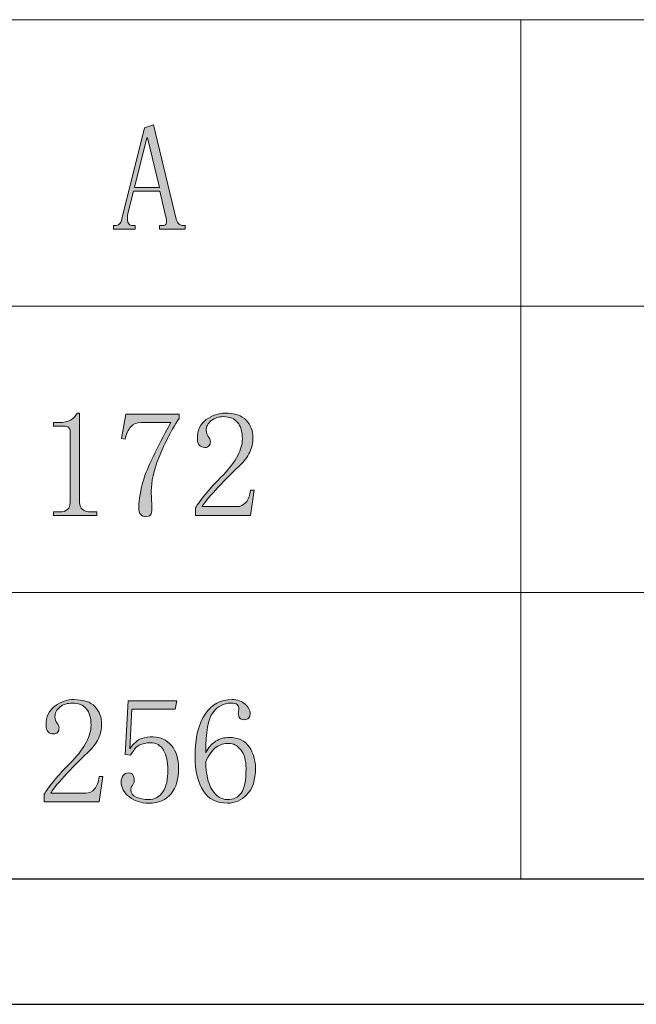
# Model space of a CAD drawing. Units: inches. Extents: x 0 to 304, y 1 to 210.
# Drawn here: x 34 to 51, y 1 to 29 of the extents above; entities that cross this region are included whole.
import ezdxf

# ---------------------------------------------------------------- set-up
doc = ezdxf.new("R2010")
doc.units = ezdxf.units.IN
doc.header["$MEASUREMENT"] = 0
doc.layers.add('图层 1', color=7, linetype='Continuous')

# ---------------------------------------------------------------- blocks, each defined once
blk = doc.blocks.new('block 22')
at = {"layer": '图层 1'}
h = blk.add_hatch(color=7, dxfattribs=at)
h.dxf.hatch_style = 2
edge = h.paths.add_edge_path()
edge.add_spline(control_points=[(38.158, 23.712), (38.158, 23.712), (37.427, 23.712), (37.427, 23.712), (37.427, 23.712), (37.269, 23.085), (37.269, 23.085), (37.247, 22.985), (37.247, 22.905), (37.269, 22.844), (37.291, 22.783), (37.341, 22.752), (37.418, 22.752), (37.418, 22.752), (37.467, 22.752), (37.467, 22.752), (37.467, 22.752), (37.467, 22.653), (37.467, 22.653), (37.467, 22.653), (36.863, 22.653), (36.863, 22.653), (36.863, 22.653), (36.863, 22.752), (36.863, 22.752), (36.863, 22.752), (36.913, 22.752), (36.913, 22.752), (36.957, 22.752), (36.996, 22.766), (37.028, 22.794), (37.062, 22.822), (37.084, 22.869), (37.095, 22.935), (37.095, 22.935), (37.735, 25.48), (37.735, 25.48), (37.735, 25.48), (37.987, 25.564), (37.987, 25.564), (37.987, 25.564), (38.615, 22.934), (38.615, 22.934), (38.637, 22.868), (38.665, 22.821), (38.698, 22.794), (38.731, 22.766), (38.769, 22.752), (38.814, 22.752), (38.814, 22.752), (38.863, 22.752), (38.863, 22.752), (38.863, 22.752), (38.863, 22.653), (38.863, 22.653), (38.863, 22.653), (38.15, 22.653), (38.15, 22.653), (38.15, 22.653), (38.15, 22.752), (38.15, 22.752), (38.15, 22.752), (38.216, 22.752), (38.216, 22.752), (38.282, 22.752), (38.323, 22.771), (38.34, 22.81), (38.356, 22.849), (38.354, 22.906), (38.331, 22.983), (38.331, 22.983), (38.158, 23.712), (38.158, 23.712)], knot_values=[0, 0, 0, 0, 1, 1, 1, 2, 2, 2, 3, 3, 3, 4, 4, 4, 5, 5, 5, 6, 6, 6, 7, 7, 7, 8, 8, 8, 9, 9, 9, 10, 10, 10, 11, 11, 11, 12, 12, 12, 13, 13, 13, 14, 14, 14, 15, 15, 15, 16, 16, 16, 17, 17, 17, 18, 18, 18, 19, 19, 19, 20, 20, 20, 21, 21, 21, 22, 22, 22, 23, 23, 23, 24, 24, 24, 24], degree=3, periodic=1)
h.paths.add_polyline_path([(37.819, 25.198), (37.801, 25.199), (37.451, 23.811), (38.151, 23.811)])
at = {"layer": '图层 1', "lineweight": 0}
blk.add_lwpolyline([(37.819, 25.198), (37.801, 25.199), (37.451, 23.811), (38.151, 23.811), (37.819, 25.198)], dxfattribs=at)
blk.add_open_spline([(38.158, 23.712), (38.158, 23.712), (37.427, 23.712), (37.427, 23.712), (37.427, 23.712), (37.269, 23.085), (37.269, 23.085), (37.247, 22.985), (37.247, 22.905), (37.269, 22.844), (37.291, 22.783), (37.341, 22.752), (37.418, 22.752), (37.418, 22.752), (37.467, 22.752), (37.467, 22.752), (37.467, 22.752), (37.467, 22.653), (37.467, 22.653), (37.467, 22.653), (36.863, 22.653), (36.863, 22.653), (36.863, 22.653), (36.863, 22.752), (36.863, 22.752), (36.863, 22.752), (36.913, 22.752), (36.913, 22.752), (36.957, 22.752), (36.996, 22.766), (37.028, 22.794), (37.062, 22.822), (37.084, 22.869), (37.095, 22.935), (37.095, 22.935), (37.735, 25.48), (37.735, 25.48), (37.735, 25.48), (37.987, 25.564), (37.987, 25.564), (37.987, 25.564), (38.615, 22.934), (38.615, 22.934), (38.637, 22.868), (38.665, 22.821), (38.698, 22.794), (38.731, 22.766), (38.769, 22.752), (38.814, 22.752), (38.814, 22.752), (38.863, 22.752), (38.863, 22.752), (38.863, 22.752), (38.863, 22.653), (38.863, 22.653), (38.863, 22.653), (38.15, 22.653), (38.15, 22.653), (38.15, 22.653), (38.15, 22.752), (38.15, 22.752), (38.15, 22.752), (38.216, 22.752), (38.216, 22.752), (38.282, 22.752), (38.323, 22.771), (38.34, 22.81), (38.356, 22.849), (38.354, 22.906), (38.331, 22.983), (38.331, 22.983), (38.158, 23.712), (38.158, 23.712)], degree=3, knots=[0, 0, 0, 0, 1, 1, 1, 2, 2, 2, 3, 3, 3, 4, 4, 4, 5, 5, 5, 6, 6, 6, 7, 7, 7, 8, 8, 8, 9, 9, 9, 10, 10, 10, 11, 11, 11, 12, 12, 12, 13, 13, 13, 14, 14, 14, 15, 15, 15, 16, 16, 16, 17, 17, 17, 18, 18, 18, 19, 19, 19, 20, 20, 20, 21, 21, 21, 22, 22, 22, 23, 23, 23, 24, 24, 24, 24], dxfattribs=at)
blk = doc.blocks.new('block 28')
at = {"layer": '图层 1'}
h = blk.add_hatch(color=7, dxfattribs=at)
h.dxf.hatch_style = 2
edge = h.paths.add_edge_path()
edge.add_spline(control_points=[(35.92, 17.513), (35.92, 17.513), (35.92, 15.014), (35.92, 15.014), (35.92, 14.927), (35.947, 14.861), (36.002, 14.817), (36.057, 14.773), (36.134, 14.752), (36.234, 14.752), (36.234, 14.752), (36.399, 14.752), (36.399, 14.752), (36.399, 14.752), (36.399, 14.652), (36.399, 14.652), (36.399, 14.652), (35.193, 14.652), (35.193, 14.652), (35.193, 14.652), (35.193, 14.752), (35.193, 14.752), (35.193, 14.752), (35.341, 14.752), (35.341, 14.752), (35.451, 14.752), (35.531, 14.773), (35.581, 14.817), (35.631, 14.861), (35.655, 14.927), (35.655, 15.014), (35.655, 15.014), (35.655, 17.002), (35.655, 17.002), (35.655, 17.045), (35.641, 17.081), (35.614, 17.108), (35.586, 17.136), (35.545, 17.149), (35.49, 17.149), (35.49, 17.149), (35.193, 17.149), (35.193, 17.149), (35.193, 17.149), (35.193, 17.249), (35.193, 17.249), (35.193, 17.249), (35.341, 17.249), (35.341, 17.249), (35.473, 17.249), (35.581, 17.271), (35.664, 17.315), (35.746, 17.358), (35.809, 17.425), (35.854, 17.513), (35.854, 17.513), (35.92, 17.513), (35.92, 17.513)], knot_values=[0, 0, 0, 0, 1, 1, 1, 2, 2, 2, 3, 3, 3, 4, 4, 4, 5, 5, 5, 6, 6, 6, 7, 7, 7, 8, 8, 8, 9, 9, 9, 10, 10, 10, 11, 11, 11, 12, 12, 12, 13, 13, 13, 14, 14, 14, 15, 15, 15, 16, 16, 16, 17, 17, 17, 18, 18, 18, 19, 19, 19, 19], degree=3, periodic=1)
h = blk.add_hatch(color=7, dxfattribs=at)
h.dxf.hatch_style = 2
edge = h.paths.add_edge_path()
edge.add_spline(control_points=[(38.696, 17.364), (38.459, 16.989), (38.27, 16.623), (38.13, 16.265), (37.989, 15.906), (37.919, 15.595), (37.919, 15.33), (37.919, 15.286), (37.922, 15.223), (37.927, 15.14), (37.933, 15.057), (37.936, 14.961), (37.936, 14.851), (37.936, 14.762), (37.922, 14.702), (37.896, 14.669), (37.87, 14.636), (37.825, 14.619), (37.762, 14.619), (37.709, 14.619), (37.664, 14.639), (37.627, 14.677), (37.59, 14.716), (37.572, 14.786), (37.572, 14.886), (37.572, 15.096), (37.619, 15.357), (37.712, 15.668), (37.806, 15.978), (38.057, 16.505), (38.464, 17.249), (38.464, 17.249), (37.638, 17.249), (37.638, 17.249), (37.517, 17.249), (37.42, 17.21), (37.349, 17.133), (37.277, 17.056), (37.225, 16.94), (37.192, 16.786), (37.192, 16.786), (37.093, 16.802), (37.093, 16.802), (37.093, 16.802), (37.208, 17.48), (37.208, 17.48), (37.208, 17.48), (38.696, 17.48), (38.696, 17.48), (38.696, 17.48), (38.696, 17.364), (38.696, 17.364)], knot_values=[0, 0, 0, 0, 1, 1, 1, 2, 2, 2, 3, 3, 3, 4, 4, 4, 5, 5, 5, 6, 6, 6, 7, 7, 7, 8, 8, 8, 9, 9, 9, 10, 10, 10, 11, 11, 11, 12, 12, 12, 13, 13, 13, 14, 14, 14, 15, 15, 15, 16, 16, 16, 17, 17, 17, 17], degree=3, periodic=1)
h = blk.add_hatch(color=7, dxfattribs=at)
h.dxf.hatch_style = 2
edge = h.paths.add_edge_path()
edge.add_spline(control_points=[(40.464, 16.796), (40.464, 16.996), (40.419, 17.149), (40.331, 17.255), (40.243, 17.361), (40.111, 17.414), (39.935, 17.414), (39.803, 17.414), (39.69, 17.377), (39.596, 17.304), (39.502, 17.231), (39.456, 17.139), (39.456, 17.026), (39.456, 16.959), (39.475, 16.903), (39.513, 16.858), (39.552, 16.813), (39.571, 16.768), (39.571, 16.723), (39.571, 16.666), (39.558, 16.624), (39.532, 16.596), (39.505, 16.568), (39.466, 16.554), (39.413, 16.554), (39.35, 16.554), (39.3, 16.573), (39.263, 16.612), (39.226, 16.651), (39.208, 16.714), (39.208, 16.802), (39.208, 17.034), (39.29, 17.21), (39.456, 17.331), (39.621, 17.453), (39.797, 17.513), (39.984, 17.513), (40.249, 17.513), (40.444, 17.447), (40.571, 17.315), (40.697, 17.182), (40.761, 17.017), (40.761, 16.819), (40.761, 16.686), (40.731, 16.554), (40.67, 16.422), (40.609, 16.289), (40.513, 16.163), (40.381, 16.041), (40.061, 15.733), (39.816, 15.482), (39.646, 15.289), (39.475, 15.096), (39.373, 14.967), (39.34, 14.9), (39.34, 14.9), (40.315, 14.9), (40.315, 14.9), (40.414, 14.9), (40.497, 14.939), (40.563, 15.016), (40.629, 15.093), (40.673, 15.209), (40.695, 15.363), (40.695, 15.363), (40.794, 15.363), (40.794, 15.363), (40.794, 15.363), (40.695, 14.652), (40.695, 14.652), (40.695, 14.652), (39.158, 14.652), (39.158, 14.652), (39.158, 14.652), (39.158, 14.867), (39.158, 14.867), (39.213, 14.967), (39.304, 15.093), (39.431, 15.248), (39.557, 15.402), (39.725, 15.584), (39.935, 15.793), (40.116, 15.982), (40.25, 16.161), (40.335, 16.328), (40.421, 16.495), (40.464, 16.651), (40.464, 16.796)], knot_values=[0, 0, 0, 0, 1, 1, 1, 2, 2, 2, 3, 3, 3, 4, 4, 4, 5, 5, 5, 6, 6, 6, 7, 7, 7, 8, 8, 8, 9, 9, 9, 10, 10, 10, 11, 11, 11, 12, 12, 12, 13, 13, 13, 14, 14, 14, 15, 15, 15, 16, 16, 16, 17, 17, 17, 18, 18, 18, 19, 19, 19, 20, 20, 20, 21, 21, 21, 22, 22, 22, 23, 23, 23, 24, 24, 24, 25, 25, 25, 26, 26, 26, 27, 27, 27, 28, 28, 28, 29, 29, 29, 29], degree=3, periodic=1)
at = {"layer": '图层 1', "lineweight": 0}
for points, knots in [([(35.92, 17.513), (35.92, 17.513), (35.92, 15.014), (35.92, 15.014), (35.92, 14.927), (35.947, 14.861), (36.002, 14.817), (36.057, 14.773), (36.134, 14.752), (36.234, 14.752), (36.234, 14.752), (36.399, 14.752), (36.399, 14.752), (36.399, 14.752), (36.399, 14.652), (36.399, 14.652), (36.399, 14.652), (35.193, 14.652), (35.193, 14.652), (35.193, 14.652), (35.193, 14.752), (35.193, 14.752), (35.193, 14.752), (35.341, 14.752), (35.341, 14.752), (35.451, 14.752), (35.531, 14.773), (35.581, 14.817), (35.631, 14.861), (35.655, 14.927), (35.655, 15.014), (35.655, 15.014), (35.655, 17.002), (35.655, 17.002), (35.655, 17.045), (35.641, 17.081), (35.614, 17.108), (35.586, 17.136), (35.545, 17.149), (35.49, 17.149), (35.49, 17.149), (35.193, 17.149), (35.193, 17.149), (35.193, 17.149), (35.193, 17.249), (35.193, 17.249), (35.193, 17.249), (35.341, 17.249), (35.341, 17.249), (35.473, 17.249), (35.581, 17.271), (35.664, 17.315), (35.746, 17.358), (35.809, 17.425), (35.854, 17.513), (35.854, 17.513), (35.92, 17.513), (35.92, 17.513)], [0, 0, 0, 0, 1, 1, 1, 2, 2, 2, 3, 3, 3, 4, 4, 4, 5, 5, 5, 6, 6, 6, 7, 7, 7, 8, 8, 8, 9, 9, 9, 10, 10, 10, 11, 11, 11, 12, 12, 12, 13, 13, 13, 14, 14, 14, 15, 15, 15, 16, 16, 16, 17, 17, 17, 18, 18, 18, 19, 19, 19, 19]), ([(38.696, 17.364), (38.459, 16.989), (38.27, 16.623), (38.13, 16.265), (37.989, 15.906), (37.919, 15.595), (37.919, 15.33), (37.919, 15.286), (37.922, 15.223), (37.927, 15.14), (37.933, 15.057), (37.936, 14.961), (37.936, 14.851), (37.936, 14.762), (37.922, 14.702), (37.896, 14.669), (37.87, 14.636), (37.825, 14.619), (37.762, 14.619), (37.709, 14.619), (37.664, 14.639), (37.627, 14.677), (37.59, 14.716), (37.572, 14.786), (37.572, 14.886), (37.572, 15.096), (37.619, 15.357), (37.712, 15.668), (37.806, 15.978), (38.057, 16.505), (38.464, 17.249), (38.464, 17.249), (37.638, 17.249), (37.638, 17.249), (37.517, 17.249), (37.42, 17.21), (37.349, 17.133), (37.277, 17.056), (37.225, 16.94), (37.192, 16.786), (37.192, 16.786), (37.093, 16.802), (37.093, 16.802), (37.093, 16.802), (37.208, 17.48), (37.208, 17.48), (37.208, 17.48), (38.696, 17.48), (38.696, 17.48), (38.696, 17.48), (38.696, 17.364), (38.696, 17.364)], [0, 0, 0, 0, 1, 1, 1, 2, 2, 2, 3, 3, 3, 4, 4, 4, 5, 5, 5, 6, 6, 6, 7, 7, 7, 8, 8, 8, 9, 9, 9, 10, 10, 10, 11, 11, 11, 12, 12, 12, 13, 13, 13, 14, 14, 14, 15, 15, 15, 16, 16, 16, 17, 17, 17, 17]), ([(40.464, 16.796), (40.464, 16.996), (40.419, 17.149), (40.331, 17.255), (40.243, 17.361), (40.111, 17.414), (39.935, 17.414), (39.803, 17.414), (39.69, 17.377), (39.596, 17.304), (39.502, 17.231), (39.456, 17.139), (39.456, 17.026), (39.456, 16.959), (39.475, 16.903), (39.513, 16.858), (39.552, 16.813), (39.571, 16.768), (39.571, 16.723), (39.571, 16.666), (39.558, 16.624), (39.532, 16.596), (39.505, 16.568), (39.466, 16.554), (39.413, 16.554), (39.35, 16.554), (39.3, 16.573), (39.263, 16.612), (39.226, 16.651), (39.208, 16.714), (39.208, 16.802), (39.208, 17.034), (39.29, 17.21), (39.456, 17.331), (39.621, 17.453), (39.797, 17.513), (39.984, 17.513), (40.249, 17.513), (40.444, 17.447), (40.571, 17.315), (40.697, 17.182), (40.761, 17.017), (40.761, 16.819), (40.761, 16.686), (40.731, 16.554), (40.67, 16.422), (40.609, 16.289), (40.513, 16.163), (40.381, 16.041), (40.061, 15.733), (39.816, 15.482), (39.646, 15.289), (39.475, 15.096), (39.373, 14.967), (39.34, 14.9), (39.34, 14.9), (40.315, 14.9), (40.315, 14.9), (40.414, 14.9), (40.497, 14.939), (40.563, 15.016), (40.629, 15.093), (40.673, 15.209), (40.695, 15.363), (40.695, 15.363), (40.794, 15.363), (40.794, 15.363), (40.794, 15.363), (40.695, 14.652), (40.695, 14.652), (40.695, 14.652), (39.158, 14.652), (39.158, 14.652), (39.158, 14.652), (39.158, 14.867), (39.158, 14.867), (39.213, 14.967), (39.304, 15.093), (39.431, 15.248), (39.557, 15.402), (39.725, 15.584), (39.935, 15.793), (40.116, 15.982), (40.25, 16.161), (40.335, 16.328), (40.421, 16.495), (40.464, 16.651), (40.464, 16.796)], [0, 0, 0, 0, 1, 1, 1, 2, 2, 2, 3, 3, 3, 4, 4, 4, 5, 5, 5, 6, 6, 6, 7, 7, 7, 8, 8, 8, 9, 9, 9, 10, 10, 10, 11, 11, 11, 12, 12, 12, 13, 13, 13, 14, 14, 14, 15, 15, 15, 16, 16, 16, 17, 17, 17, 18, 18, 18, 19, 19, 19, 20, 20, 20, 21, 21, 21, 22, 22, 22, 23, 23, 23, 24, 24, 24, 25, 25, 25, 26, 26, 26, 27, 27, 27, 28, 28, 28, 29, 29, 29, 29])]:
    blk.add_open_spline(points, degree=3, knots=knots, dxfattribs=at)
blk = doc.blocks.new('block 34')
at = {"layer": '图层 1'}
h = blk.add_hatch(color=7, dxfattribs=at)
h.dxf.hatch_style = 2
edge = h.paths.add_edge_path()
edge.add_spline(control_points=[(36.238, 8.795), (36.238, 8.995), (36.194, 9.148), (36.106, 9.254), (36.017, 9.36), (35.885, 9.413), (35.709, 9.413), (35.577, 9.413), (35.464, 9.376), (35.37, 9.303), (35.277, 9.23), (35.23, 9.138), (35.23, 9.025), (35.23, 8.958), (35.249, 8.902), (35.288, 8.857), (35.326, 8.812), (35.345, 8.767), (35.345, 8.722), (35.345, 8.665), (35.332, 8.623), (35.306, 8.595), (35.28, 8.567), (35.24, 8.553), (35.188, 8.553), (35.124, 8.553), (35.074, 8.572), (35.037, 8.611), (35, 8.65), (34.982, 8.713), (34.982, 8.801), (34.982, 9.033), (35.065, 9.209), (35.23, 9.33), (35.395, 9.452), (35.571, 9.512), (35.759, 9.512), (36.023, 9.512), (36.218, 9.446), (36.345, 9.314), (36.472, 9.182), (36.535, 9.016), (36.535, 8.818), (36.535, 8.685), (36.505, 8.553), (36.444, 8.421), (36.384, 8.289), (36.287, 8.162), (36.155, 8.041), (35.836, 7.732), (35.59, 7.481), (35.42, 7.288), (35.249, 7.095), (35.147, 6.966), (35.114, 6.899), (35.114, 6.899), (36.089, 6.899), (36.089, 6.899), (36.188, 6.899), (36.271, 6.938), (36.337, 7.015), (36.403, 7.092), (36.447, 7.208), (36.469, 7.363), (36.469, 7.363), (36.568, 7.363), (36.568, 7.363), (36.568, 7.363), (36.469, 6.651), (36.469, 6.651), (36.469, 6.651), (34.932, 6.651), (34.932, 6.651), (34.932, 6.651), (34.932, 6.866), (34.932, 6.866), (34.987, 6.966), (35.078, 7.092), (35.205, 7.247), (35.332, 7.401), (35.5, 7.583), (35.709, 7.792), (35.891, 7.982), (36.024, 8.16), (36.109, 8.327), (36.195, 8.494), (36.238, 8.65), (36.238, 8.795)], knot_values=[0, 0, 0, 0, 1, 1, 1, 2, 2, 2, 3, 3, 3, 4, 4, 4, 5, 5, 5, 6, 6, 6, 7, 7, 7, 8, 8, 8, 9, 9, 9, 10, 10, 10, 11, 11, 11, 12, 12, 12, 13, 13, 13, 14, 14, 14, 15, 15, 15, 16, 16, 16, 17, 17, 17, 18, 18, 18, 19, 19, 19, 20, 20, 20, 21, 21, 21, 22, 22, 22, 23, 23, 23, 24, 24, 24, 25, 25, 25, 26, 26, 26, 27, 27, 27, 28, 28, 28, 29, 29, 29, 29], degree=3, periodic=1)
h = blk.add_hatch(color=7, dxfattribs=at)
h.dxf.hatch_style = 2
edge = h.paths.add_edge_path()
edge.add_spline(control_points=[(37.969, 8.47), (38.179, 8.47), (38.351, 8.39), (38.484, 8.231), (38.617, 8.071), (38.683, 7.859), (38.683, 7.594), (38.683, 7.296), (38.614, 7.059), (38.477, 6.883), (38.339, 6.707), (38.127, 6.618), (37.84, 6.618), (37.642, 6.618), (37.466, 6.676), (37.312, 6.792), (37.157, 6.908), (37.08, 7.048), (37.08, 7.214), (37.08, 7.28), (37.099, 7.338), (37.136, 7.387), (37.173, 7.437), (37.223, 7.462), (37.286, 7.462), (37.349, 7.462), (37.391, 7.439), (37.412, 7.394), (37.433, 7.349), (37.444, 7.309), (37.444, 7.276), (37.444, 7.208), (37.427, 7.154), (37.394, 7.115), (37.361, 7.076), (37.345, 7.033), (37.345, 6.988), (37.345, 6.898), (37.397, 6.83), (37.502, 6.785), (37.606, 6.74), (37.719, 6.718), (37.84, 6.718), (38.016, 6.718), (38.152, 6.79), (38.245, 6.935), (38.339, 7.08), (38.386, 7.286), (38.386, 7.553), (38.386, 7.776), (38.345, 7.957), (38.263, 8.096), (38.182, 8.235), (38.06, 8.305), (37.897, 8.305), (37.777, 8.305), (37.674, 8.283), (37.587, 8.239), (37.5, 8.195), (37.419, 8.101), (37.343, 7.958), (37.343, 7.958), (37.196, 7.974), (37.196, 7.974), (37.196, 7.974), (37.279, 9.479), (37.279, 9.479), (37.279, 9.479), (38.634, 9.479), (38.634, 9.479), (38.634, 9.479), (38.584, 9.248), (38.584, 9.248), (38.584, 9.248), (37.382, 9.248), (37.382, 9.248), (37.382, 9.248), (37.321, 8.14), (37.321, 8.14), (37.432, 8.294), (37.54, 8.388), (37.645, 8.421), (37.75, 8.454), (37.858, 8.47), (37.969, 8.47)], knot_values=[0, 0, 0, 0, 1, 1, 1, 2, 2, 2, 3, 3, 3, 4, 4, 4, 5, 5, 5, 6, 6, 6, 7, 7, 7, 8, 8, 8, 9, 9, 9, 10, 10, 10, 11, 11, 11, 12, 12, 12, 13, 13, 13, 14, 14, 14, 15, 15, 15, 16, 16, 16, 17, 17, 17, 18, 18, 18, 19, 19, 19, 20, 20, 20, 21, 21, 21, 22, 22, 22, 23, 23, 23, 24, 24, 24, 25, 25, 25, 26, 26, 26, 27, 27, 27, 28, 28, 28, 28], degree=3, periodic=1)
h = blk.add_hatch(color=7, dxfattribs=at)
h.dxf.hatch_style = 2
edge = h.paths.add_edge_path()
edge.add_spline(control_points=[(40.088, 8.454), (40.352, 8.454), (40.542, 8.365), (40.658, 8.189), (40.773, 8.013), (40.831, 7.815), (40.831, 7.594), (40.831, 7.263), (40.752, 7.018), (40.594, 6.858), (40.436, 6.698), (40.253, 6.618), (40.046, 6.618), (39.751, 6.618), (39.528, 6.731), (39.375, 6.957), (39.222, 7.183), (39.146, 7.511), (39.146, 7.941), (39.146, 8.448), (39.238, 8.837), (39.424, 9.107), (39.609, 9.377), (39.86, 9.512), (40.176, 9.512), (40.328, 9.512), (40.451, 9.468), (40.544, 9.38), (40.636, 9.291), (40.682, 9.215), (40.682, 9.148), (40.682, 9.082), (40.669, 9.033), (40.643, 9), (40.617, 8.967), (40.572, 8.95), (40.51, 8.95), (40.457, 8.95), (40.418, 8.964), (40.391, 8.993), (40.365, 9.021), (40.352, 9.064), (40.352, 9.122), (40.352, 9.144), (40.354, 9.167), (40.36, 9.19), (40.366, 9.213), (40.368, 9.236), (40.368, 9.259), (40.368, 9.304), (40.352, 9.341), (40.318, 9.37), (40.285, 9.399), (40.223, 9.413), (40.133, 9.413), (39.942, 9.413), (39.78, 9.327), (39.645, 9.154), (39.51, 8.981), (39.443, 8.604), (39.443, 8.024), (39.509, 8.167), (39.6, 8.274), (39.716, 8.346), (39.832, 8.418), (39.955, 8.454), (40.088, 8.454)], knot_values=[0, 0, 0, 0, 1, 1, 1, 2, 2, 2, 3, 3, 3, 4, 4, 4, 5, 5, 5, 6, 6, 6, 7, 7, 7, 8, 8, 8, 9, 9, 9, 10, 10, 10, 11, 11, 11, 12, 12, 12, 13, 13, 13, 14, 14, 14, 15, 15, 15, 16, 16, 16, 17, 17, 17, 18, 18, 18, 19, 19, 19, 20, 20, 20, 21, 21, 21, 22, 22, 22, 22], degree=3, periodic=1)
edge = h.paths.add_edge_path()
edge.add_spline(control_points=[(39.443, 7.776), (39.443, 7.44), (39.502, 7.18), (39.619, 6.995), (39.736, 6.81), (39.879, 6.718), (40.047, 6.718), (40.215, 6.718), (40.343, 6.779), (40.433, 6.901), (40.522, 7.024), (40.567, 7.252), (40.567, 7.586), (40.567, 7.809), (40.519, 7.982), (40.424, 8.105), (40.329, 8.227), (40.215, 8.289), (40.08, 8.289), (39.957, 8.289), (39.843, 8.253), (39.737, 8.181), (39.63, 8.109), (39.532, 7.974), (39.443, 7.776)], knot_values=[0, 0, 0, 0, 1, 1, 1, 2, 2, 2, 3, 3, 3, 4, 4, 4, 5, 5, 5, 6, 6, 6, 7, 7, 7, 8, 8, 8, 8], degree=3, periodic=1)
at = {"layer": '图层 1', "lineweight": 0}
for points, knots in [([(36.238, 8.795), (36.238, 8.995), (36.194, 9.148), (36.106, 9.254), (36.017, 9.36), (35.885, 9.413), (35.709, 9.413), (35.577, 9.413), (35.464, 9.376), (35.37, 9.303), (35.277, 9.23), (35.23, 9.138), (35.23, 9.025), (35.23, 8.958), (35.249, 8.902), (35.288, 8.857), (35.326, 8.812), (35.345, 8.767), (35.345, 8.722), (35.345, 8.665), (35.332, 8.623), (35.306, 8.595), (35.28, 8.567), (35.24, 8.553), (35.188, 8.553), (35.124, 8.553), (35.074, 8.572), (35.037, 8.611), (35, 8.65), (34.982, 8.713), (34.982, 8.801), (34.982, 9.033), (35.065, 9.209), (35.23, 9.33), (35.395, 9.452), (35.571, 9.512), (35.759, 9.512), (36.023, 9.512), (36.218, 9.446), (36.345, 9.314), (36.472, 9.182), (36.535, 9.016), (36.535, 8.818), (36.535, 8.685), (36.505, 8.553), (36.444, 8.421), (36.384, 8.289), (36.287, 8.162), (36.155, 8.041), (35.836, 7.732), (35.59, 7.481), (35.42, 7.288), (35.249, 7.095), (35.147, 6.966), (35.114, 6.899), (35.114, 6.899), (36.089, 6.899), (36.089, 6.899), (36.188, 6.899), (36.271, 6.938), (36.337, 7.015), (36.403, 7.092), (36.447, 7.208), (36.469, 7.363), (36.469, 7.363), (36.568, 7.363), (36.568, 7.363), (36.568, 7.363), (36.469, 6.651), (36.469, 6.651), (36.469, 6.651), (34.932, 6.651), (34.932, 6.651), (34.932, 6.651), (34.932, 6.866), (34.932, 6.866), (34.987, 6.966), (35.078, 7.092), (35.205, 7.247), (35.332, 7.401), (35.5, 7.583), (35.709, 7.792), (35.891, 7.982), (36.024, 8.16), (36.109, 8.327), (36.195, 8.494), (36.238, 8.65), (36.238, 8.795)], [0, 0, 0, 0, 1, 1, 1, 2, 2, 2, 3, 3, 3, 4, 4, 4, 5, 5, 5, 6, 6, 6, 7, 7, 7, 8, 8, 8, 9, 9, 9, 10, 10, 10, 11, 11, 11, 12, 12, 12, 13, 13, 13, 14, 14, 14, 15, 15, 15, 16, 16, 16, 17, 17, 17, 18, 18, 18, 19, 19, 19, 20, 20, 20, 21, 21, 21, 22, 22, 22, 23, 23, 23, 24, 24, 24, 25, 25, 25, 26, 26, 26, 27, 27, 27, 28, 28, 28, 29, 29, 29, 29]), ([(37.969, 8.47), (38.179, 8.47), (38.351, 8.39), (38.484, 8.231), (38.617, 8.071), (38.683, 7.859), (38.683, 7.594), (38.683, 7.296), (38.614, 7.059), (38.477, 6.883), (38.339, 6.707), (38.127, 6.618), (37.84, 6.618), (37.642, 6.618), (37.466, 6.676), (37.312, 6.792), (37.157, 6.908), (37.08, 7.048), (37.08, 7.214), (37.08, 7.28), (37.099, 7.338), (37.136, 7.387), (37.173, 7.437), (37.223, 7.462), (37.286, 7.462), (37.349, 7.462), (37.391, 7.439), (37.412, 7.394), (37.433, 7.349), (37.444, 7.309), (37.444, 7.276), (37.444, 7.208), (37.427, 7.154), (37.394, 7.115), (37.361, 7.076), (37.345, 7.033), (37.345, 6.988), (37.345, 6.898), (37.397, 6.83), (37.502, 6.785), (37.606, 6.74), (37.719, 6.718), (37.84, 6.718), (38.016, 6.718), (38.152, 6.79), (38.245, 6.935), (38.339, 7.08), (38.386, 7.286), (38.386, 7.553), (38.386, 7.776), (38.345, 7.957), (38.263, 8.096), (38.182, 8.235), (38.06, 8.305), (37.897, 8.305), (37.777, 8.305), (37.674, 8.283), (37.587, 8.239), (37.5, 8.195), (37.419, 8.101), (37.343, 7.958), (37.343, 7.958), (37.196, 7.974), (37.196, 7.974), (37.196, 7.974), (37.279, 9.479), (37.279, 9.479), (37.279, 9.479), (38.634, 9.479), (38.634, 9.479), (38.634, 9.479), (38.584, 9.248), (38.584, 9.248), (38.584, 9.248), (37.382, 9.248), (37.382, 9.248), (37.382, 9.248), (37.321, 8.14), (37.321, 8.14), (37.432, 8.294), (37.54, 8.388), (37.645, 8.421), (37.75, 8.454), (37.858, 8.47), (37.969, 8.47)], [0, 0, 0, 0, 1, 1, 1, 2, 2, 2, 3, 3, 3, 4, 4, 4, 5, 5, 5, 6, 6, 6, 7, 7, 7, 8, 8, 8, 9, 9, 9, 10, 10, 10, 11, 11, 11, 12, 12, 12, 13, 13, 13, 14, 14, 14, 15, 15, 15, 16, 16, 16, 17, 17, 17, 18, 18, 18, 19, 19, 19, 20, 20, 20, 21, 21, 21, 22, 22, 22, 23, 23, 23, 24, 24, 24, 25, 25, 25, 26, 26, 26, 27, 27, 27, 28, 28, 28, 28]), ([(40.088, 8.454), (40.352, 8.454), (40.542, 8.365), (40.658, 8.189), (40.773, 8.013), (40.831, 7.815), (40.831, 7.594), (40.831, 7.263), (40.752, 7.018), (40.594, 6.858), (40.436, 6.698), (40.253, 6.618), (40.046, 6.618), (39.751, 6.618), (39.528, 6.731), (39.375, 6.957), (39.222, 7.183), (39.146, 7.511), (39.146, 7.941), (39.146, 8.448), (39.238, 8.837), (39.424, 9.107), (39.609, 9.377), (39.86, 9.512), (40.176, 9.512), (40.328, 9.512), (40.451, 9.468), (40.544, 9.38), (40.636, 9.291), (40.682, 9.215), (40.682, 9.148), (40.682, 9.082), (40.669, 9.033), (40.643, 9), (40.617, 8.967), (40.572, 8.95), (40.51, 8.95), (40.457, 8.95), (40.418, 8.964), (40.391, 8.993), (40.365, 9.021), (40.352, 9.064), (40.352, 9.122), (40.352, 9.144), (40.354, 9.167), (40.36, 9.19), (40.366, 9.213), (40.368, 9.236), (40.368, 9.259), (40.368, 9.304), (40.352, 9.341), (40.318, 9.37), (40.285, 9.399), (40.223, 9.413), (40.133, 9.413), (39.942, 9.413), (39.78, 9.327), (39.645, 9.154), (39.51, 8.981), (39.443, 8.604), (39.443, 8.024), (39.509, 8.167), (39.6, 8.274), (39.716, 8.346), (39.832, 8.418), (39.955, 8.454), (40.088, 8.454)], [0, 0, 0, 0, 1, 1, 1, 2, 2, 2, 3, 3, 3, 4, 4, 4, 5, 5, 5, 6, 6, 6, 7, 7, 7, 8, 8, 8, 9, 9, 9, 10, 10, 10, 11, 11, 11, 12, 12, 12, 13, 13, 13, 14, 14, 14, 15, 15, 15, 16, 16, 16, 17, 17, 17, 18, 18, 18, 19, 19, 19, 20, 20, 20, 21, 21, 21, 22, 22, 22, 22]), ([(39.443, 7.776), (39.443, 7.44), (39.502, 7.18), (39.619, 6.995), (39.736, 6.81), (39.879, 6.718), (40.047, 6.718), (40.215, 6.718), (40.343, 6.779), (40.433, 6.901), (40.522, 7.024), (40.567, 7.252), (40.567, 7.586), (40.567, 7.809), (40.519, 7.982), (40.424, 8.105), (40.329, 8.227), (40.215, 8.289), (40.08, 8.289), (39.957, 8.289), (39.843, 8.253), (39.737, 8.181), (39.63, 8.109), (39.532, 7.974), (39.443, 7.776)], [0, 0, 0, 0, 1, 1, 1, 2, 2, 2, 3, 3, 3, 4, 4, 4, 5, 5, 5, 6, 6, 6, 7, 7, 7, 8, 8, 8, 8])]:
    blk.add_open_spline(points, degree=3, knots=knots, dxfattribs=at)

msp = doc.modelspace()

# ---------------------------------------------------------------- linework, layer by layer
at = {"layer": '图层 1', "color": 7, "lineweight": 18}
for points in [[(133.241, 28.502), (3.241, 28.502)], [(48.241, 28.502), (48.241, 4.501)], [(3.241, 20.502), (133.241, 20.502)], [(3.241, 12.502), (133.241, 12.502)], [(3.241, 4.501), (133.241, 4.501)]]:
    msp.add_lwpolyline(points, dxfattribs=at)
at = {"layer": '图层 1', "color": 7, "lineweight": 25}
for points in [[(28.643, 4.502), (293.761, 4.502)], [(0, 1), (297, 1)]]:
    msp.add_lwpolyline(points, dxfattribs=at)

# ---------------------------------------------------------------- block references
at = {"layer": '图层 1'}
for name in ['block 22', 'block 28', 'block 34']:
    msp.add_blockref(name, (0, 0), dxfattribs=at)

doc.saveas('drawing.dxf')
